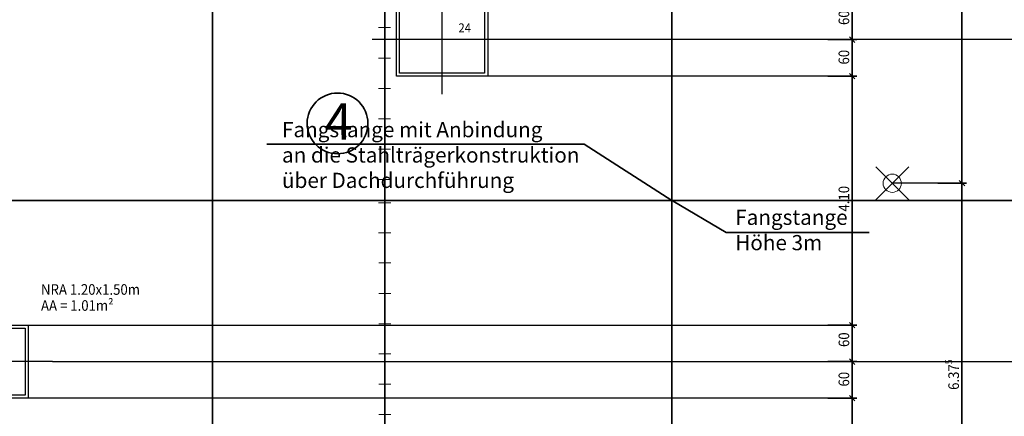
# Model space of a CAD drawing. Extents: x -42834 to 52542, y -13110 to 54902.
# Drawn here: x 27444 to 43655, y 6800 to 13328 of the extents above; entities that cross this region are included whole.
import ezdxf
from ezdxf.lldxf.tags import DXFTag

# ---------------------------------------------------------------- set-up
doc = ezdxf.new("R2010")
doc.units = 0
doc.header["$LTSCALE"] = 50
doc.linetypes.add('XREF-13-12-18_AP_Dachaufsicht$0$AUSGEZOGEN', pattern=[0])
doc.layers.get('0').update_dxf_attribs({"lineweight": 25})
for name, color, linetype, lineweight, true_color in [('-HT-ELT-BLITZ-RINGERDER', 1, 'STRICHLINIE', 9, 0xff0000), ('-HT-ELT-BLITZSCHUTZ', 7, 'Continuous', 35, 0x7f007f), ('-HT-ELT-TEXT', 7, 'Continuous', 35, 0xffffff)]:
    doc.layers.add(name, color=color, linetype=linetype, lineweight=lineweight, true_color=true_color)
for name, color, linetype, lineweight in [('XREF-13-12-18_AP_Dachaufsicht$0$Achsen', 7, 'XREF-13-12-18_AP_Dachaufsicht$0$STRICHPUNKT2_S5', 25), ('XREF-13-12-18_AP_Dachaufsicht$0$Maßlinie 1_50', 7, 'XREF-13-12-18_AP_Dachaufsicht$0$AUSGEZOGEN', 35), ('XREF-13-12-18_AP_Dachaufsicht$0$STANDARD', 7, 'XREF-13-12-18_AP_Dachaufsicht$0$AUSGEZOGEN', 25), ('XREF-13-12-18_AP_Dachaufsicht$0$Text Detailbeschreibung', 7, 'XREF-13-12-18_AP_Dachaufsicht$0$AUSGEZOGEN', 25)]:
    doc.layers.add(name, color=color, linetype=linetype, lineweight=lineweight)
doc.styles.add('ARIAL', font='ARIAL.TTF')
doc.styles.add('HTW', font='ARIAL.TTF')
doc.styles.add('XREF-13-12-18_AP_Dachaufsicht$0$ISOCP', font='isocp___.ttf')
tags = doc.linetypes.add('STRICHLINIE', pattern=[19.05, 12.7, -6.35]).pattern_tags.tags
tags[6:7] = [DXFTag(74, 4), DXFTag(75, 0), DXFTag(340, '0'), DXFTag(46, 1.0), DXFTag(50, 0.0), DXFTag(44, 0.0), DXFTag(45, 0.0)]
tags[4:5] = [DXFTag(74, 4), DXFTag(75, 0), DXFTag(340, '0'), DXFTag(46, 1.0), DXFTag(50, 0.0), DXFTag(44, 0.0), DXFTag(45, 0.0)]
tags = doc.linetypes.add('XREF-13-12-18_AP_Dachaufsicht$0$PUNKT2_S9', pattern=[0.075, 0, -0.075]).pattern_tags.tags
tags[6:7] = [DXFTag(74, 4), DXFTag(75, 0), DXFTag(340, '0'), DXFTag(46, 1.0), DXFTag(50, 0.0), DXFTag(44, 0.0), DXFTag(45, 0.0)]
tags[4:5] = [DXFTag(74, 4), DXFTag(75, 0), DXFTag(340, '0'), DXFTag(46, 1.0), DXFTag(50, 0.0), DXFTag(44, 0.0), DXFTag(45, 0.0)]
tags = doc.linetypes.add('XREF-13-12-18_AP_Dachaufsicht$0$STRICHPUNKT2_S11', pattern=[0.45, 0.35, -0.05, 0, -0.05]).pattern_tags.tags
tags[10:11] = [DXFTag(74, 4), DXFTag(75, 0), DXFTag(340, '0'), DXFTag(46, 1.0), DXFTag(50, 0.0), DXFTag(44, 0.0), DXFTag(45, 0.0)]
tags[8:9] = [DXFTag(74, 4), DXFTag(75, 0), DXFTag(340, '0'), DXFTag(46, 1.0), DXFTag(50, 0.0), DXFTag(44, 0.0), DXFTag(45, 0.0)]
tags[6:7] = [DXFTag(74, 4), DXFTag(75, 0), DXFTag(340, '0'), DXFTag(46, 1.0), DXFTag(50, 0.0), DXFTag(44, 0.0), DXFTag(45, 0.0)]
tags[4:5] = [DXFTag(74, 4), DXFTag(75, 0), DXFTag(340, '0'), DXFTag(46, 1.0), DXFTag(50, 0.0), DXFTag(44, 0.0), DXFTag(45, 0.0)]
tags = doc.linetypes.add('XREF-13-12-18_AP_Dachaufsicht$0$STRICHPUNKT2_S5', pattern=[0.5, 0.35, -0.05, 0.05, -0.05]).pattern_tags.tags
tags[10:11] = [DXFTag(74, 4), DXFTag(75, 0), DXFTag(340, '0'), DXFTag(46, 1.0), DXFTag(50, 0.0), DXFTag(44, 0.0), DXFTag(45, 0.0)]
tags[8:9] = [DXFTag(74, 4), DXFTag(75, 0), DXFTag(340, '0'), DXFTag(46, 1.0), DXFTag(50, 0.0), DXFTag(44, 0.0), DXFTag(45, 0.0)]
tags[6:7] = [DXFTag(74, 4), DXFTag(75, 0), DXFTag(340, '0'), DXFTag(46, 1.0), DXFTag(50, 0.0), DXFTag(44, 0.0), DXFTag(45, 0.0)]
tags[4:5] = [DXFTag(74, 4), DXFTag(75, 0), DXFTag(340, '0'), DXFTag(46, 1.0), DXFTag(50, 0.0), DXFTag(44, 0.0), DXFTag(45, 0.0)]
tags = doc.linetypes.add('XREF-13-12-18_AP_Dachaufsicht$0$VERDECKT2_S2', pattern=[0.15, 0.1, -0.05]).pattern_tags.tags
tags[6:7] = [DXFTag(74, 4), DXFTag(75, 0), DXFTag(340, '0'), DXFTag(46, 1.0), DXFTag(50, 0.0), DXFTag(44, 0.0), DXFTag(45, 0.0)]
tags[4:5] = [DXFTag(74, 4), DXFTag(75, 0), DXFTag(340, '0'), DXFTag(46, 1.0), DXFTag(50, 0.0), DXFTag(44, 0.0), DXFTag(45, 0.0)]

# ---------------------------------------------------------------- blocks, each defined once
blk = doc.blocks.new('XREF-13-12-18_AP_Dachaufsicht$0$COMPLEXOBJECT_135')
at = {"layer": 'XREF-13-12-18_AP_Dachaufsicht$0$STANDARD', "color": 8, "linetype": 'XREF-13-12-18_AP_Dachaufsicht$0$STRICHPUNKT2_S5', "lineweight": 18, "true_color": 0x787878}
for p, q in [((-160390.589, -162518.915), (-160390.047, -162518.373)), ((-160390.589, -162518.373), (-160390.047, -162518.915))]:
    blk.add_line(p, q, dxfattribs=at)
at = {"layer": 'XREF-13-12-18_AP_Dachaufsicht$0$STANDARD', "color": 8, "linetype": 'XREF-13-12-18_AP_Dachaufsicht$0$AUSGEZOGEN', "lineweight": 18, "true_color": 0x787878}
blk.add_circle((-160390.318, -162518.644), 0.15, dxfattribs=at)
blk = doc.blocks.new('XREF-13-12-18_AP_Dachaufsicht$0$ALL_ML_STRICH')
at = {"color": 8, "linetype": 'ByBlock', "lineweight": -2, "true_color": 0x787878}
for p, q in [((-1, 0), (0.5, 0)), ((-0.3, -0.3), (0.3, 0.3)), ((0, -0.5), (0, 0.5))]:
    blk.add_line(p, q, dxfattribs=at)
blk = doc.blocks.new('XREF-13-12-18_AP_Dachaufsicht$0$-D683')
at = {"layer": 'Defpoints', "color": 8, "true_color": 0x787878}
for p in [(41.81, 10.636), (41.81, 4.26), (42.958, 4.26)]:
    blk.add_point(p, dxfattribs=at)
at = {"layer": 'XREF-13-12-18_AP_Dachaufsicht$0$Maßlinie 1_50', "color": 8, "lineweight": -2, "true_color": 0x787878}
for p, q in [((42.558, 10.636), (42.958, 10.636)), ((42.958, 4.26), (42.958, 10.636)), ((42.558, 4.26), (42.958, 4.26))]:
    blk.add_line(p, q, dxfattribs=at)
at = {"layer": 'XREF-13-12-18_AP_Dachaufsicht$0$Maßlinie 1_50', "color": 8, "true_color": 0x787878, "xscale": 0.15, "yscale": 0.15, "zscale": 0.15}
for p, rotation in [((42.958, 10.636), 90), ((42.958, 4.26), 270)]:
    blk.add_blockref('XREF-13-12-18_AP_Dachaufsicht$0$ALL_ML_STRICH', p, dxfattribs=dict(at, rotation=rotation))
at = {"layer": 'XREF-13-12-18_AP_Dachaufsicht$0$Maßlinie 1_50', "color": 8, "true_color": 0x787878, "insert": (42.821, 7.486), "char_height": 0.175, "width": 0.7952, "attachment_point": 5, "rotation": 90, "style": 'XREF-13-12-18_AP_Dachaufsicht$0$ISOCP'}
blk.add_mtext('\\W0.91;\\A1;{\\A1;{6.37\\H0.115500;\\S5^ ;}}', dxfattribs=at)
blk = doc.blocks.new('XREF-13-12-18_AP_Dachaufsicht$0$-D684')
at = {"layer": 'Defpoints', "color": 8, "true_color": 0x787878}
for p in [(41.81, 17.012), (41.81, 10.636), (42.958, 10.636)]:
    blk.add_point(p, dxfattribs=at)
at = {"layer": 'XREF-13-12-18_AP_Dachaufsicht$0$Maßlinie 1_50', "color": 8, "lineweight": -2, "true_color": 0x787878}
for p, q in [((42.558, 17.012), (42.958, 17.012)), ((42.958, 10.636), (42.958, 17.012)), ((42.558, 10.636), (42.958, 10.636))]:
    blk.add_line(p, q, dxfattribs=at)
at = {"layer": 'XREF-13-12-18_AP_Dachaufsicht$0$Maßlinie 1_50', "color": 8, "true_color": 0x787878, "xscale": 0.15, "yscale": 0.15, "zscale": 0.15}
for p, rotation in [((42.958, 17.012), 90), ((42.958, 10.636), 270)]:
    blk.add_blockref('XREF-13-12-18_AP_Dachaufsicht$0$ALL_ML_STRICH', p, dxfattribs=dict(at, rotation=rotation))
at = {"layer": 'XREF-13-12-18_AP_Dachaufsicht$0$Maßlinie 1_50', "color": 8, "true_color": 0x787878, "insert": (42.821, 13.862), "char_height": 0.175, "width": 0.7952, "attachment_point": 5, "rotation": 90, "style": 'XREF-13-12-18_AP_Dachaufsicht$0$ISOCP'}
blk.add_mtext('\\W0.91;\\A1;{\\A1;{6.37\\H0.115500;\\S5^ ;}}', dxfattribs=at)
blk = doc.blocks.new('XREF-13-12-18_AP_Dachaufsicht$0$-D770')
at = {"layer": 'Defpoints', "color": 8, "true_color": 0x787878}
blk.add_point((27.984, 7.7), dxfattribs=at)
blk = doc.blocks.new('XREF-13-12-18_AP_Dachaufsicht$0$-D771')
at = {"layer": 'Defpoints', "color": 8, "true_color": 0x787878}
for p in [(35.549, 13), (27.984, 7.7)]:
    blk.add_point(p, dxfattribs=at)
blk = doc.blocks.new('XREF-13-12-18_AP_Dachaufsicht$0$-D772')
at = {"layer": 'Defpoints', "color": 8, "true_color": 0x787878}
blk.add_point((35.549, 13), dxfattribs=at)
blk = doc.blocks.new('XREF-13-12-18_AP_Dachaufsicht$0$COMPLEXOBJECT_168')
at = {"layer": 'XREF-13-12-18_AP_Dachaufsicht$0$STANDARD', "color": 8, "linetype": 'XREF-13-12-18_AP_Dachaufsicht$0$AUSGEZOGEN', "lineweight": 25, "true_color": 0x787878}
for p, q in [((-160405.994, -162521.03), (-160404.594, -162521.03)), ((-160405.994, -162522.13), (-160405.994, -162521.03)), ((-160404.594, -162521.03), (-160404.594, -162522.13)), ((-160404.594, -162522.13), (-160405.994, -162522.13))]:
    blk.add_line(p, q, dxfattribs=at)
at = {"layer": 'XREF-13-12-18_AP_Dachaufsicht$0$STANDARD', "color": 8, "linetype": 'XREF-13-12-18_AP_Dachaufsicht$0$VERDECKT2_S2', "lineweight": 25, "true_color": 0x787878}
blk.add_lwpolyline([(-160406.044, -162520.98), (-160404.544, -162520.98), (-160404.544, -162522.18), (-160406.044, -162522.18), (-160406.044, -162520.98)], close=True, dxfattribs=at)
at = {"layer": 'XREF-13-12-18_AP_Dachaufsicht$0$Text Detailbeschreibung', "color": 8, "linetype": 'XREF-13-12-18_AP_Dachaufsicht$0$STRICHPUNKT2_S5', "lineweight": 25, "true_color": 0x787878}
for p, q in [((-160405.294, -162522.48), (-160405.294, -162520.68)), ((-160404.144, -162521.58), (-160406.444, -162521.58))]:
    blk.add_line(p, q, dxfattribs=at)
at = {"layer": 'XREF-13-12-18_AP_Dachaufsicht$0$Text Detailbeschreibung', "color": 8, "linetype": 'XREF-13-12-18_AP_Dachaufsicht$0$AUSGEZOGEN', "lineweight": 25, "true_color": 0x787878, "insert": (-160405.026, -162521.462), "char_height": 0.15, "width": 0.22016, "attachment_point": 7, "style": 'XREF-13-12-18_AP_Dachaufsicht$0$ISOCP'}
blk.add_mtext('\\W0.91;26', dxfattribs=at)
blk = doc.blocks.new('XREF-13-12-18_AP_Dachaufsicht$0$COMPLEXOBJECT_170')
at = {"layer": 'XREF-13-12-18_AP_Dachaufsicht$0$STANDARD', "color": 8, "linetype": 'XREF-13-12-18_AP_Dachaufsicht$0$AUSGEZOGEN', "lineweight": 25, "true_color": 0x787878}
for p, q in [((-160398.429, -162515.73), (-160397.029, -162515.73)), ((-160398.429, -162516.83), (-160398.429, -162515.73)), ((-160397.029, -162515.73), (-160397.029, -162516.83)), ((-160397.029, -162516.83), (-160398.429, -162516.83))]:
    blk.add_line(p, q, dxfattribs=at)
at = {"layer": 'XREF-13-12-18_AP_Dachaufsicht$0$STANDARD', "color": 8, "linetype": 'XREF-13-12-18_AP_Dachaufsicht$0$VERDECKT2_S2', "lineweight": 25, "true_color": 0x787878}
blk.add_lwpolyline([(-160398.479, -162515.68), (-160396.979, -162515.68), (-160396.979, -162516.88), (-160398.479, -162516.88), (-160398.479, -162515.68)], close=True, dxfattribs=at)
at = {"layer": 'XREF-13-12-18_AP_Dachaufsicht$0$Text Detailbeschreibung', "color": 8, "linetype": 'XREF-13-12-18_AP_Dachaufsicht$0$STRICHPUNKT2_S5', "lineweight": 25, "true_color": 0x787878}
for p, q in [((-160397.729, -162517.18), (-160397.729, -162515.38)), ((-160396.579, -162516.28), (-160398.879, -162516.28))]:
    blk.add_line(p, q, dxfattribs=at)
at = {"layer": 'XREF-13-12-18_AP_Dachaufsicht$0$Text Detailbeschreibung', "color": 8, "linetype": 'XREF-13-12-18_AP_Dachaufsicht$0$AUSGEZOGEN', "lineweight": 25, "true_color": 0x787878, "insert": (-160397.461, -162516.162), "char_height": 0.15, "width": 0.22016, "attachment_point": 7, "style": 'XREF-13-12-18_AP_Dachaufsicht$0$ISOCP'}
blk.add_mtext('\\W0.91;24', dxfattribs=at)
blk = doc.blocks.new('XREF-13-12-18_AP_Dachaufsicht$0$-D798')
at = {"layer": 'Defpoints', "color": 8, "true_color": 0x787878}
for p in [(35.149, 15.797), (35.149, 13.6), (38.18, 13.106)]:
    blk.add_point(p, dxfattribs=at)
at = {"layer": 'XREF-13-12-18_AP_Dachaufsicht$0$Maßlinie 1_50', "color": 8, "lineweight": -2, "true_color": 0x787878}
for p, q in [((35.149, 15.397), (35.149, 15.797)), ((35.149, 15.797), (38.18, 15.797)), ((38.18, 15.397), (38.18, 15.797))]:
    blk.add_line(p, q, dxfattribs=at)
at = {"layer": 'XREF-13-12-18_AP_Dachaufsicht$0$Maßlinie 1_50', "color": 8, "true_color": 0x787878, "xscale": 0.15, "yscale": 0.15, "zscale": 0.15, "rotation": 180}
blk.add_blockref('XREF-13-12-18_AP_Dachaufsicht$0$ALL_ML_STRICH', (35.149, 15.797), dxfattribs=at)
at = {"layer": 'XREF-13-12-18_AP_Dachaufsicht$0$Maßlinie 1_50', "color": 8, "true_color": 0x787878, "xscale": 0.15, "yscale": 0.15, "zscale": 0.15}
blk.add_blockref('XREF-13-12-18_AP_Dachaufsicht$0$ALL_ML_STRICH', (38.18, 15.797), dxfattribs=at)
at = {"layer": 'XREF-13-12-18_AP_Dachaufsicht$0$Maßlinie 1_50', "color": 8, "true_color": 0x787878, "insert": (36.696, 15.934), "char_height": 0.175, "width": 0.63616, "attachment_point": 5, "style": 'XREF-13-12-18_AP_Dachaufsicht$0$ISOCP'}
blk.add_mtext('\\W0.91;\\A1;{\\A1;{3.03\\H0.115500;\\S^ ;}}', dxfattribs=at)
blk = doc.blocks.new('XREF-13-12-18_AP_Dachaufsicht$0$-D802')
at = {"layer": 'Defpoints', "color": 8, "true_color": 0x787878}
for p in [(27.584, 7.1), (35.149, 3.75), (41.151, 3.75)]:
    blk.add_point(p, dxfattribs=at)
at = {"layer": 'XREF-13-12-18_AP_Dachaufsicht$0$Maßlinie 1_50', "color": 8, "lineweight": -2, "true_color": 0x787878}
for p, q in [((40.751, 7.1), (41.151, 7.1)), ((41.151, 3.75), (41.151, 7.1)), ((40.751, 3.75), (41.151, 3.75))]:
    blk.add_line(p, q, dxfattribs=at)
at = {"layer": 'XREF-13-12-18_AP_Dachaufsicht$0$Maßlinie 1_50', "color": 8, "true_color": 0x787878, "xscale": 0.15, "yscale": 0.15, "zscale": 0.15}
for p, rotation in [((41.151, 7.1), 90), ((41.151, 3.75), 270)]:
    blk.add_blockref('XREF-13-12-18_AP_Dachaufsicht$0$ALL_ML_STRICH', p, dxfattribs=dict(at, rotation=rotation))
at = {"layer": 'XREF-13-12-18_AP_Dachaufsicht$0$Maßlinie 1_50', "color": 8, "true_color": 0x787878, "insert": (41.014, 5.456), "char_height": 0.175, "width": 0.63616, "attachment_point": 5, "rotation": 90, "style": 'XREF-13-12-18_AP_Dachaufsicht$0$ISOCP'}
blk.add_mtext('\\W0.91;\\A1;{\\A1;{3.35\\H0.115500;\\S^ ;}}', dxfattribs=at)
blk = doc.blocks.new('XREF-13-12-18_AP_Dachaufsicht$0$-D803')
at = {"layer": 'Defpoints', "color": 8, "true_color": 0x787878}
for p in [(27.584, 7.7), (27.584, 7.1), (41.151, 7.1)]:
    blk.add_point(p, dxfattribs=at)
at = {"layer": 'XREF-13-12-18_AP_Dachaufsicht$0$Maßlinie 1_50', "color": 8, "lineweight": -2, "true_color": 0x787878}
for p, q in [((40.751, 7.7), (41.151, 7.7)), ((41.151, 7.1), (41.151, 7.7)), ((40.751, 7.1), (41.151, 7.1))]:
    blk.add_line(p, q, dxfattribs=at)
at = {"layer": 'XREF-13-12-18_AP_Dachaufsicht$0$Maßlinie 1_50', "color": 8, "true_color": 0x787878, "xscale": 0.15, "yscale": 0.15, "zscale": 0.15}
for p, rotation in [((41.151, 7.7), 90), ((41.151, 7.1), 270)]:
    blk.add_blockref('XREF-13-12-18_AP_Dachaufsicht$0$ALL_ML_STRICH', p, dxfattribs=dict(at, rotation=rotation))
at = {"layer": 'XREF-13-12-18_AP_Dachaufsicht$0$Maßlinie 1_50', "color": 8, "true_color": 0x787878, "insert": (41.014, 7.411), "char_height": 0.175, "width": 0.63616, "attachment_point": 5, "rotation": 90, "style": 'XREF-13-12-18_AP_Dachaufsicht$0$ISOCP'}
blk.add_mtext('\\W0.91;\\A1;{\\A1;{60\\H0.115500;\\S^ ;}}', dxfattribs=at)
blk = doc.blocks.new('XREF-13-12-18_AP_Dachaufsicht$0$-D804')
at = {"layer": 'Defpoints', "color": 8, "true_color": 0x787878}
for p in [(27.584, 8.3), (27.584, 7.7), (41.151, 7.7)]:
    blk.add_point(p, dxfattribs=at)
at = {"layer": 'XREF-13-12-18_AP_Dachaufsicht$0$Maßlinie 1_50', "color": 8, "lineweight": -2, "true_color": 0x787878}
for p, q in [((40.751, 8.3), (41.151, 8.3)), ((41.151, 7.7), (41.151, 8.3)), ((40.751, 7.7), (41.151, 7.7))]:
    blk.add_line(p, q, dxfattribs=at)
at = {"layer": 'XREF-13-12-18_AP_Dachaufsicht$0$Maßlinie 1_50', "color": 8, "true_color": 0x787878, "xscale": 0.15, "yscale": 0.15, "zscale": 0.15}
for p, rotation in [((41.151, 8.3), 90), ((41.151, 7.7), 270)]:
    blk.add_blockref('XREF-13-12-18_AP_Dachaufsicht$0$ALL_ML_STRICH', p, dxfattribs=dict(at, rotation=rotation))
at = {"layer": 'XREF-13-12-18_AP_Dachaufsicht$0$Maßlinie 1_50', "color": 8, "true_color": 0x787878, "insert": (41.014, 8.061), "char_height": 0.175, "width": 0.63616, "attachment_point": 5, "rotation": 90, "style": 'XREF-13-12-18_AP_Dachaufsicht$0$ISOCP'}
blk.add_mtext('\\W0.91;\\A1;{\\A1;{60\\H0.115500;\\S^ ;}}', dxfattribs=at)
blk = doc.blocks.new('XREF-13-12-18_AP_Dachaufsicht$0$-D805')
at = {"layer": 'Defpoints', "color": 8, "true_color": 0x787878}
for p in [(35.149, 12.4), (27.584, 8.3), (41.151, 8.3)]:
    blk.add_point(p, dxfattribs=at)
at = {"layer": 'XREF-13-12-18_AP_Dachaufsicht$0$Maßlinie 1_50', "color": 8, "lineweight": -2, "true_color": 0x787878}
for p, q in [((40.751, 12.4), (41.151, 12.4)), ((41.151, 8.3), (41.151, 12.4)), ((40.751, 8.3), (41.151, 8.3))]:
    blk.add_line(p, q, dxfattribs=at)
at = {"layer": 'XREF-13-12-18_AP_Dachaufsicht$0$Maßlinie 1_50', "color": 8, "true_color": 0x787878, "xscale": 0.15, "yscale": 0.15, "zscale": 0.15}
for p, rotation in [((41.151, 12.4), 90), ((41.151, 8.3), 270)]:
    blk.add_blockref('XREF-13-12-18_AP_Dachaufsicht$0$ALL_ML_STRICH', p, dxfattribs=dict(at, rotation=rotation))
at = {"layer": 'XREF-13-12-18_AP_Dachaufsicht$0$Maßlinie 1_50', "color": 8, "true_color": 0x787878, "insert": (41.014, 10.381), "char_height": 0.175, "width": 0.63616, "attachment_point": 5, "rotation": 90, "style": 'XREF-13-12-18_AP_Dachaufsicht$0$ISOCP'}
blk.add_mtext('\\W0.91;\\A1;{\\A1;{4.10\\H0.115500;\\S^ ;}}', dxfattribs=at)
blk = doc.blocks.new('XREF-13-12-18_AP_Dachaufsicht$0$-D806')
at = {"layer": 'Defpoints', "color": 8, "true_color": 0x787878}
for p in [(35.149, 13), (35.149, 12.4), (41.151, 12.4)]:
    blk.add_point(p, dxfattribs=at)
at = {"layer": 'XREF-13-12-18_AP_Dachaufsicht$0$Maßlinie 1_50', "color": 8, "lineweight": -2, "true_color": 0x787878}
for p, q in [((40.751, 13), (41.151, 13)), ((41.151, 12.4), (41.151, 13)), ((40.751, 12.4), (41.151, 12.4))]:
    blk.add_line(p, q, dxfattribs=at)
at = {"layer": 'XREF-13-12-18_AP_Dachaufsicht$0$Maßlinie 1_50', "color": 8, "true_color": 0x787878, "xscale": 0.15, "yscale": 0.15, "zscale": 0.15}
for p, rotation in [((41.151, 13), 90), ((41.151, 12.4), 270)]:
    blk.add_blockref('XREF-13-12-18_AP_Dachaufsicht$0$ALL_ML_STRICH', p, dxfattribs=dict(at, rotation=rotation))
at = {"layer": 'XREF-13-12-18_AP_Dachaufsicht$0$Maßlinie 1_50', "color": 8, "true_color": 0x787878, "insert": (41.014, 12.711), "char_height": 0.175, "width": 0.63616, "attachment_point": 5, "rotation": 90, "style": 'XREF-13-12-18_AP_Dachaufsicht$0$ISOCP'}
blk.add_mtext('\\W0.91;\\A1;{\\A1;{60\\H0.115500;\\S^ ;}}', dxfattribs=at)
blk = doc.blocks.new('XREF-13-12-18_AP_Dachaufsicht$0$-D807')
at = {"layer": 'Defpoints', "color": 8, "true_color": 0x787878}
for p in [(35.149, 13.6), (35.149, 13), (41.151, 13)]:
    blk.add_point(p, dxfattribs=at)
at = {"layer": 'XREF-13-12-18_AP_Dachaufsicht$0$Maßlinie 1_50', "color": 8, "lineweight": -2, "true_color": 0x787878}
for p, q in [((40.751, 13.6), (41.151, 13.6)), ((41.151, 13), (41.151, 13.6)), ((40.751, 13), (41.151, 13))]:
    blk.add_line(p, q, dxfattribs=at)
at = {"layer": 'XREF-13-12-18_AP_Dachaufsicht$0$Maßlinie 1_50', "color": 8, "true_color": 0x787878, "xscale": 0.15, "yscale": 0.15, "zscale": 0.15}
for p, rotation in [((41.151, 13.6), 90), ((41.151, 13), 270)]:
    blk.add_blockref('XREF-13-12-18_AP_Dachaufsicht$0$ALL_ML_STRICH', p, dxfattribs=dict(at, rotation=rotation))
at = {"layer": 'XREF-13-12-18_AP_Dachaufsicht$0$Maßlinie 1_50', "color": 8, "true_color": 0x787878, "insert": (41.014, 13.361), "char_height": 0.175, "width": 0.63616, "attachment_point": 5, "rotation": 90, "style": 'XREF-13-12-18_AP_Dachaufsicht$0$ISOCP'}
blk.add_mtext('\\W0.91;\\A1;{\\A1;{60\\H0.115500;\\S^ ;}}', dxfattribs=at)

msp = doc.modelspace()

# ---------------------------------------------------------------- linework, layer by layer
at = {"layer": '-HT-ELT-BLITZ-RINGERDER', "color": 0, "linetype": 'STRICHLINIE', "ltscale": 10}
for p, q in [((33351, 13197), (33551, 13197)), ((33351, 12697), (33551, 12697)), ((33350, 12197), (33550, 12197)), ((33350, 11697), (33550, 11697)), ((33350, 11197), (33550, 11197)), ((33350, 10697), (33550, 10697)), ((33352, 10313), (33552, 10313)), ((33354, 9819), (33554, 9819)), ((33356, 9324), (33556, 9324)), ((33355, 8824), (33555, 8824)), ((33355, 8324), (33555, 8324)), ((33357, 7830), (33557, 7830)), ((33356, 7330), (33556, 7330)), ((33356, 6830), (33556, 6830))]:
    msp.add_line(p, q, dxfattribs=at)
at = {"layer": '-HT-ELT-BLITZSCHUTZ', "color": 4}
msp.add_line((33455, 336), (33455, 40063), dxfattribs=at)
at = {"layer": '-HT-ELT-BLITZSCHUTZ', "color": 0}
msp.add_circle((32677, 11621), 500, dxfattribs=at)
at = {"layer": '-HT-ELT-TEXT'}
for p, q in [((36737, 11277), (31511, 11277)), ((38181, 10351), (36737, 11277)), ((38203, 10340), (39073, 9825)), ((41429, 9825), (39073, 9825))]:
    msp.add_line(p, q, dxfattribs=at)
at = {"layer": 'XREF-13-12-18_AP_Dachaufsicht$0$Achsen', "color": 8, "linetype": 'XREF-13-12-18_AP_Dachaufsicht$0$STRICHPUNKT2_S5', "lineweight": 35, "ltscale": 50, "true_color": 0x787878}
for p, q in [((30617, 4520), (30617, 23800)), ((38181, 4520), (38181, 23800))]:
    msp.add_line(p, q, dxfattribs=at)
at = {"layer": 'XREF-13-12-18_AP_Dachaufsicht$0$Achsen', "color": 8, "linetype": 'XREF-13-12-18_AP_Dachaufsicht$0$STRICHPUNKT2_S11', "lineweight": 35, "ltscale": 50, "true_color": 0x787878}
msp.add_line((51452, 10351), (-2, 10351), dxfattribs=at)
at = {"layer": 'XREF-13-12-18_AP_Dachaufsicht$0$STANDARD', "color": 8, "linetype": 'XREF-13-12-18_AP_Dachaufsicht$0$PUNKT2_S9', "lineweight": 25, "ltscale": 50, "true_color": 0x787878}
for p, q in [((48378, 13000), (35549, 13000)), ((40751, 12400), (35149, 12400)), ((42558, 10636), (41810, 10636)), ((27584, 8300), (40751, 8300)), ((27984, 7700), (48378, 7700)), ((40751, 7100), (27584, 7100))]:
    msp.add_line(p, q, dxfattribs=at)

# ---------------------------------------------------------------- block references
at = {"layer": 'XREF-13-12-18_AP_Dachaufsicht$0$Maßlinie 1_50', "color": 8, "true_color": 0x787878, "xscale": 1000, "yscale": 1000, "zscale": 1000}
for name in ['XREF-13-12-18_AP_Dachaufsicht$0$-D772', 'XREF-13-12-18_AP_Dachaufsicht$0$-D684', 'XREF-13-12-18_AP_Dachaufsicht$0$-D798', 'XREF-13-12-18_AP_Dachaufsicht$0$-D807', 'XREF-13-12-18_AP_Dachaufsicht$0$-D771', 'XREF-13-12-18_AP_Dachaufsicht$0$-D806', 'XREF-13-12-18_AP_Dachaufsicht$0$-D805', 'XREF-13-12-18_AP_Dachaufsicht$0$-D683', 'XREF-13-12-18_AP_Dachaufsicht$0$-D804', 'XREF-13-12-18_AP_Dachaufsicht$0$-D803', 'XREF-13-12-18_AP_Dachaufsicht$0$-D770', 'XREF-13-12-18_AP_Dachaufsicht$0$-D802']:
    msp.add_blockref(name, (0, 0), dxfattribs=at)
at = {"layer": 'XREF-13-12-18_AP_Dachaufsicht$0$STANDARD', "color": 8, "linetype": 'XREF-13-12-18_AP_Dachaufsicht$0$AUSGEZOGEN', "lineweight": 18, "true_color": 0x787878, "xscale": 1000, "yscale": 1000, "zscale": 1000}
msp.add_blockref('XREF-13-12-18_AP_Dachaufsicht$0$COMPLEXOBJECT_135', (160432128, 162529280), dxfattribs=at)
at = {"layer": 'XREF-13-12-18_AP_Dachaufsicht$0$Text Detailbeschreibung', "color": 8, "linetype": 'XREF-13-12-18_AP_Dachaufsicht$0$AUSGEZOGEN', "lineweight": 25, "true_color": 0x787878, "xscale": 1000, "yscale": 1000, "zscale": 1000}
for name in ['XREF-13-12-18_AP_Dachaufsicht$0$COMPLEXOBJECT_170', 'XREF-13-12-18_AP_Dachaufsicht$0$COMPLEXOBJECT_168']:
    msp.add_blockref(name, (160432128, 162529280), dxfattribs=at)

# ---------------------------------------------------------------- texts
at = {"layer": '-HT-ELT-BLITZSCHUTZ', "color": 0, "style": 'ARIAL'}
msp.add_text('4', height=600, dxfattribs=at).set_placement((32468, 11353))
at = {"layer": '-HT-ELT-TEXT', "char_height": 250, "attachment_point": 1, "line_spacing_factor": 1.002, "style": 'HTW'}
for s, insert in [('\\f|b0|i1|c0|p113;Fangstange mit Anbindung\\Pan die Stahlträgerkonstruktion\\Püber Dachdurchführung\\ftxt.shx|b0|i0|c0|p34;\\P', (31763, 11644)), ('\\f|b0|i1|c0|p113;Fangstange \\PHöhe 3m', (39225, 10201))]:
    msp.add_mtext(s, dxfattribs=dict(at, insert=insert))
at = {"layer": 'XREF-13-12-18_AP_Dachaufsicht$0$STANDARD', "color": 8, "linetype": 'XREF-13-12-18_AP_Dachaufsicht$0$AUSGEZOGEN', "lineweight": 25, "true_color": 0x787878, "insert": (27795, 8975), "char_height": 175, "width": 1526.19, "attachment_point": 1, "line_spacing_factor": 0.903614, "style": 'XREF-13-12-18_AP_Dachaufsicht$0$ISOCP'}
msp.add_mtext('\\W0.91;NRA\\~1.20x1.50m\\PAA\\~=\\~1.01m²', dxfattribs=at)

doc.saveas('drawing.dxf')
